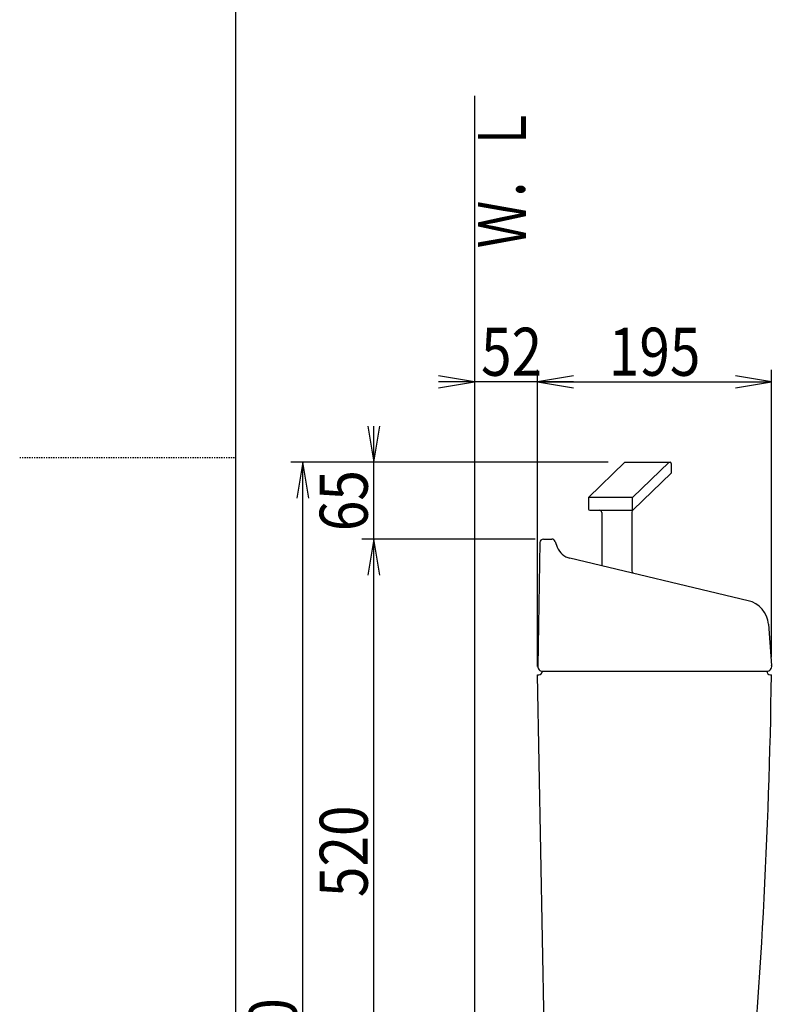
# Model space of a CAD drawing. Extents: x 0 to 2000, y 115 to 2915.
# Drawn here: x 0 to 640, y 1060 to 1880 of the extents above; entities that cross this region are included whole.
import ezdxf
from ezdxf.enums import TextEntityAlignment as Align

# ---------------------------------------------------------------- set-up
doc = ezdxf.new("R2010")
doc.units = 0
doc.header["$MEASUREMENT"] = 0
doc.linetypes.add('EXLTYPE2', pattern=[2, 1, -1])
doc.layers.get('0').update_dxf_attribs({"linetype": 'CONTINUOUS'})
for name, color, linetype in [('タンク', 7, 'CONTINUOUS'), ('便器', 7, 'CONTINUOUS'), ('寸法', 7, 'CONTINUOUS'), ('枠', 7, 'CONTINUOUS')]:
    doc.layers.add(name, color=color, linetype=linetype)
doc.styles.add('EXCADDIM1', font='monotxt', dxfattribs={"width": 0.84, "bigfont": 'extfont'})
doc.styles.add('EXCADSTD', font='monotxt', dxfattribs={"bigfont": 'extfont'})
doc.styles.get("Standard").update_dxf_attribs({"font": 'monotxt', "bigfont": 'extfont'})
doc.dimstyles.get("Standard").update_dxf_attribs({"dimtxt": 0.18, "dimasz": 0.18, "dimexe": 0.18, "dimexo": 0.0625, "dimgap": 0.09, "dimtad": 0, "dimtih": 1, "dimtoh": 1, "dimdec": 4, "dimzin": 0, "dimtxsty": 'STANDARD', "dimcen": 0.09, "dimazin": 3, "dimtfac": 1, "dimtdec": 4, "dimtmove": 0, "dimatfit": 3, "dimtolj": 1, "dimtzin": 0})

# ---------------------------------------------------------------- blocks, each defined once
blk = doc.blocks.new('*D15')
at = {"layer": 'タンク', "color": 3, "linetype": 'CONTINUOUS'}
for p, q in [((379.017073, 1578), (349.017073, 1583)), ((431.571973, 1340.99993), (431.571973, 1588)), ((461.571973, 1583), (431.571973, 1578)), ((461.571973, 1578), (349.017073, 1578)), ((349.017073, 1573), (379.017073, 1578)), ((431.571973, 1578), (461.571973, 1573))]:
    blk.add_line(p, q, dxfattribs=at)
at = {"layer": 'タンク', "color": 2, "linetype": 'CONTINUOUS', "style": 'EXCADSTD', "width": 0.84}
blk.add_text('52', height=40, dxfattribs=at).set_placement((409.894523, 1583), align=Align.CENTER)
blk = doc.blocks.new('_EX_NORM')
at = {"color": 0, "linetype": 'CONTINUOUS'}
for q in [(-1, 0.166667), (-1, 0), (-1, -0.166667)]:
    blk.add_line((0, 0), q, dxfattribs=at)
blk = doc.blocks.new('*D23')
at = {"layer": '寸法', "color": 3, "linetype": 'CONTINUOUS'}
for p, q in [((461.571973, 1583), (431.571973, 1578)), ((626.592546, 1578), (596.592546, 1583)), ((626.592546, 1348.625668), (626.592546, 1588)), ((431.571973, 1578), (626.592546, 1578)), ((431.571973, 1578), (461.571973, 1573)), ((596.592546, 1573), (626.592546, 1578))]:
    blk.add_line(p, q, dxfattribs=at)
at = {"layer": '寸法', "color": 2, "linetype": 'CONTINUOUS', "style": 'EXCADSTD', "width": 0.84}
blk.add_text('195', height=40, dxfattribs=at).set_placement((529.082259, 1583), align=Align.CENTER)
blk = doc.blocks.new('*D33')
at = {"layer": '寸法', "color": 3, "linetype": 'CONTINUOUS'}
for p, q in [((295, 1446.99993), (290, 1416.99993)), ((295, 926.99993), (295, 1446.99993)), ((300, 1416.99993), (295, 1446.99993)), ((290, 956.99993), (295, 926.99993)), ((295, 926.99993), (300, 956.99993)), ((443.79959, 926.99993), (285, 926.99993))]:
    blk.add_line(p, q, dxfattribs=at)
at = {"layer": '寸法', "color": 2, "linetype": 'CONTINUOUS', "style": 'EXCADSTD', "width": 0.84}
blk.add_text('520', height=40, rotation=90, dxfattribs=at).set_placement((290, 1186.99993), align=Align.CENTER)
blk = doc.blocks.new('*D34')
at = {"layer": '寸法', "color": 3, "linetype": 'CONTINUOUS'}
for p, q in [((290, 1541.004826), (295, 1511.004826)), ((295, 1446.99993), (295, 1541.004826)), ((295, 1511.004826), (300, 1541.004826)), ((429.440122, 1446.99993), (285, 1446.99993))]:
    blk.add_line(p, q, dxfattribs=at)
at = {"layer": '寸法', "color": 2, "linetype": 'CONTINUOUS', "style": 'EXCADSTD', "width": 0.84}
blk.add_text('65', height=40, rotation=90, dxfattribs=at).set_placement((290, 1479.002378), align=Align.CENTER)
blk = doc.blocks.new('_EX_NONE')
at = {"color": 0, "linetype": 'CONTINUOUS'}
blk.add_line((0, 0), (-1, 0), dxfattribs=at)
blk = doc.blocks.new('*D35')
at = {"layer": '寸法', "color": 3, "linetype": 'CONTINUOUS'}
for p, q in [((490.322641, 1511.004826), (226, 1511.004826)), ((236, 1511.004826), (231, 1481.004826)), ((236, 542.000004), (236, 1511.004826)), ((241, 1481.004826), (236, 1511.004826)), ((231, 572.000004), (236, 542.000004)), ((236, 542.000004), (241, 572.000004)), ((372.017073, 542.000004), (226, 542.000004))]:
    blk.add_line(p, q, dxfattribs=at)
at = {"layer": '寸法', "color": 2, "linetype": 'CONTINUOUS', "style": 'EXCADSTD', "width": 0.84}
blk.add_text('970', height=40, rotation=90, dxfattribs=at).set_placement((231, 1026.502415), align=Align.CENTER)

msp = doc.modelspace()

# ---------------------------------------------------------------- linework, layer by layer
at = {"layer": 'タンク', "color": 6, "linetype": 'CONTINUOUS'}
for p, q in [((473.997288, 1481.731373), (504.322641, 1511.004826)), ((504.322641, 1511.004826), (541.999238, 1511.004826)), ((510.59742, 1481.566604), (541.093462, 1511.004826)), ((542.999238, 1510.004826), (542.999238, 1502.004826)), ((511.166896, 1471.276658), (542.999238, 1502.004826)), ((510.768109, 1481.731373), (473.997288, 1481.731373)), ((473.997288, 1481.731373), (473.997288, 1472.009723)), ((510.768109, 1471.009723), (510.768109, 1481.731373)), ((474.997288, 1471.009723), (510.768109, 1471.009723)), ((485.071973, 1469.004826), (485.071973, 1424.697644)), ((510.071973, 1469.493167), (510.071973, 1420.504826))]:
    msp.add_line(p, q, dxfattribs=at)
at = {"layer": 'タンク', "color": 7, "linetype": 'CONTINUOUS'}
for p, q in [((433.440578, 1444.052287), (431.641793, 1340.99993)), ((436.440122, 1446.99993), (443.411253, 1446.99993)), ((446.221082, 1445.051055), (447.984854, 1440.336207)), ((607.040614, 1395.705126), (458.565082, 1430.998456)), ((623.885055, 1376.027608), (626.592546, 1341.625668)), ((435.517095, 1336.99993), (622.517095, 1336.99993)), ((438.801597, 938.780455), (431.571973, 1333.99993)), ((431.571973, 1333.99993), (432.517095, 1333.99993)), ((625.517095, 1333.99993), (626.474942, 1333.99993))]:
    msp.add_line(p, q, dxfattribs=at)
at = {"layer": 'タンク', "color": 6, "linetype": 'CONTINUOUS'}
for centre, radius, start, end in [((541.999238, 1510.004826), 1, 0, 90), ((474.997288, 1472.009723), 1, 180, 270), ((483.071973, 1469.004826), 2, 0, 90), ((512.071973, 1469.493167), 2, 116.906642, 180), ((512.571973, 1420.504826), 2.5, 180, 232.440845)]:
    msp.add_arc(centre, radius, start, end, dxfattribs=at)
at = {"layer": 'タンク', "color": 7, "linetype": 'CONTINUOUS'}
for centre, radius, start, end in [((436.440122, 1443.99993), 3, 90, 179), ((443.411253, 1443.99993), 3, 20.510258, 90), ((462.033996, 1445.591833), 15, 200.510258, 256.62868), ((601.952874, 1374.301507), 22, 4.5, 76.62868), ((435.641793, 1340.99993), 4, 178, 270), ((432.517095, 1336.99993), 3, 270, 0), ((625.517095, 1336.99993), 3, 180, 270), ((622.641793, 1340.99993), 4, 270, 9), ((-4373.010269, 1405.746859), 5000, 354.630752, 359.177813)]:
    msp.add_arc(centre, radius, start, end, dxfattribs=at)
at = {"layer": '便器', "color": 7, "linetype": 'CONTINUOUS'}
msp.add_arc((958.023113, 956.289817), 495, 195.420303, 195.420303, dxfattribs=at)
at = {"layer": '枠', "color": 7, "linetype": 'CONTINUOUS'}
for p, q in [((180, 115), (180, 2915)), ((379.017073, 1816), (379.017073, 542.000004))]:
    msp.add_line(p, q, dxfattribs=at)
at = {"layer": '枠', "color": 6, "linetype": 'EXLTYPE2'}
msp.add_line((0, 1515), (180, 1515), dxfattribs=at)

# ---------------------------------------------------------------- texts
at = {"layer": '枠', "color": 2, "linetype": 'CONTINUOUS', "style": 'EXCADSTD', "width": 0.833}
msp.add_text('Ｗ．Ｌ', height=40, rotation=90, dxfattribs=at).set_placement((421.971175, 1689.104008), (421.971175, 1808.104007), align=Align.FIT)

# ---------------------------------------------------------------- dimensions: what is measured, and where the dimension line sits
at = {"layer": 'タンク', "color": 3, "linetype": 'CONTINUOUS'}
dim = msp.add_linear_dim(base=(379.017073, 1578), p1=(431.571973, 1333.99993), p2=(379.017073, 1346.99993), text='52', dimstyle='STANDARD', override={"dimtxt": 40, "dimasz": 30, "dimexe": 10, "dimexo": 7, "dimgap": 5, "dimtad": 1, "dimjust": 0, "dimtih": 0, "dimtoh": 0, "dimdec": 1, "dimzin": 8, "dimtxsty": 'EXCADDIM1', "dimblk1": '_EX_NORM', "dimblk2": '_EX_NORM', "dimsah": 1, "dimse1": 0, "dimse2": 1, "dimclrd": 3, "dimclre": 3, "dimclrt": 2, "dimtmove": 2}, dxfattribs=at)
dim.commit()
dim.dimension.update_dxf_attribs({"geometry": '*D15', "text_midpoint": (409.894523, 1603), "dimtype": 160})
at = {"layer": '寸法', "color": 3, "linetype": 'CONTINUOUS'}
dim = msp.add_linear_dim(base=(626.592546, 1578), p1=(431.571973, 1581.99993), p2=(626.592546, 1341.625668), dimstyle='STANDARD', override={"dimtxt": 40, "dimasz": 30, "dimexe": 10, "dimexo": 7, "dimgap": 5, "dimtad": 1, "dimjust": 0, "dimtih": 0, "dimtoh": 0, "dimdec": 1, "dimzin": 8, "dimtxsty": 'EXCADDIM1', "dimblk1": '_EX_NORM', "dimblk2": '_EX_NORM', "dimsah": 1, "dimse1": 1, "dimse2": 0, "dimclrd": 3, "dimclre": 3, "dimclrt": 2, "dimtmove": 2}, dxfattribs=at)
dim.commit()
dim.dimension.update_dxf_attribs({"geometry": '*D23', "text_midpoint": (529.082259, 1603), "dimtype": 160})
for base, p1, text, override, picture, middle in [((295, 1511.004826), (436.440122, 1446.99993), '65', {"dimtxt": 40, "dimasz": 30, "dimexe": 10, "dimexo": 7, "dimgap": 5, "dimtad": 1, "dimjust": 0, "dimtih": 0, "dimtoh": 0, "dimdec": 1, "dimzin": 8, "dimtxsty": 'EXCADDIM1', "dimblk1": '_EX_NONE', "dimblk2": '_EX_NORM', "dimsah": 1, "dimse1": 0, "dimse2": 1, "dimclrd": 3, "dimclre": 3, "dimclrt": 2, "dimtmove": 2}, '*D34', (270, 1479.002378)), ((236, 1511.004826), (379.017073, 542.000004), '970', {"dimtxt": 40, "dimasz": 30, "dimexe": 10, "dimexo": 7, "dimgap": 5, "dimtad": 1, "dimjust": 0, "dimtih": 0, "dimtoh": 0, "dimdec": 1, "dimzin": 8, "dimtxsty": 'EXCADDIM1', "dimblk1": '_EX_NORM', "dimblk2": '_EX_NORM', "dimsah": 1, "dimse1": 0, "dimse2": 0, "dimclrd": 3, "dimclre": 3, "dimclrt": 2, "dimtmove": 2}, '*D35', (211, 1026.502415))]:
    dim = msp.add_linear_dim(base=base, p1=p1, p2=(497.322641, 1511.004826), angle=90, text=text, dimstyle='STANDARD', override=override, dxfattribs=at)
    dim.commit()
    dim.dimension.update_dxf_attribs({"geometry": picture, "text_midpoint": middle, "dimtype": 160})
dim = msp.add_linear_dim(base=(295, 1446.99993), p1=(450.79959, 926.99993), p2=(436.440122, 1446.99993), angle=90, dimstyle='STANDARD', override={"dimtxt": 40, "dimasz": 30, "dimexe": 10, "dimexo": 7, "dimgap": 5, "dimtad": 1, "dimjust": 0, "dimtih": 0, "dimtoh": 0, "dimdec": 1, "dimzin": 8, "dimtxsty": 'EXCADDIM1', "dimblk1": '_EX_NORM', "dimblk2": '_EX_NORM', "dimsah": 1, "dimse1": 0, "dimse2": 1, "dimclrd": 3, "dimclre": 3, "dimclrt": 2, "dimtmove": 2}, dxfattribs=at)
dim.commit()
dim.dimension.update_dxf_attribs({"geometry": '*D33', "text_midpoint": (270, 1186.99993), "dimtype": 160})

doc.saveas('drawing.dxf')
